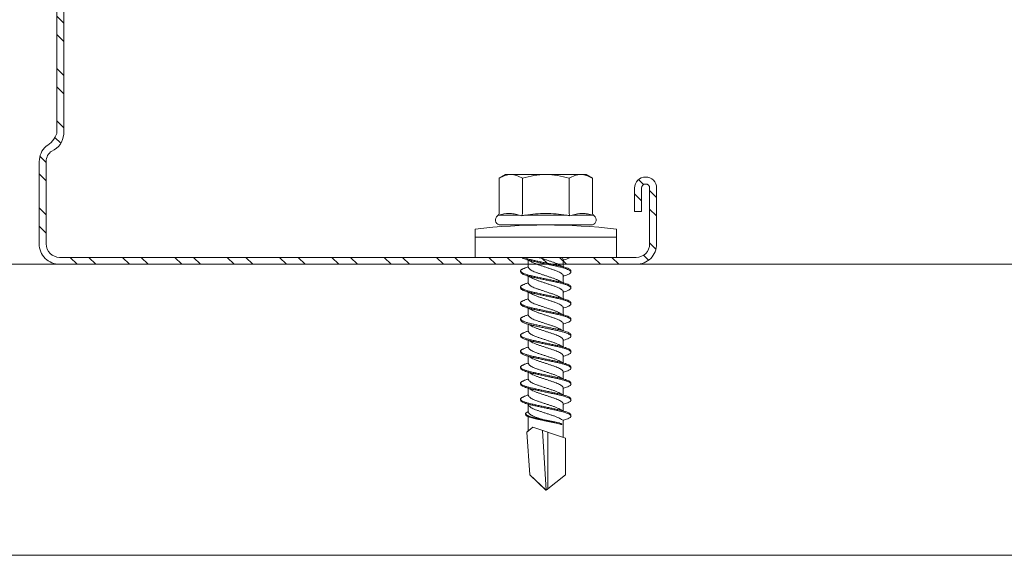
# Model space of a CAD drawing. Units: millimetres. Extents: x 156 to 6096, y -1998 to 3252.
# Drawn here: x 1145 to 1230, y 2186 to 2232 of the extents above; entities that cross this region are included whole.
import ezdxf

# ---------------------------------------------------------------- set-up
doc = ezdxf.new("R2010")
doc.units = ezdxf.units.MM
for name, color, linetype, lineweight in [('DLS_Profil', 6, 'Continuous', 0), ('DLS_Profil_C', 4, 'Continuous', 0), ('DLS_Vida', 251, 'Continuous', 0)]:
    doc.layers.add(name, color=color, linetype=linetype, lineweight=lineweight)

# ---------------------------------------------------------------- blocks, each defined once
blk = doc.blocks.new('*U80')
for p, q in [((13.163, 0), (682.796, 0)), ((13.163, -25), (682.796, -25))]:
    blk.add_line(p, q)
blk = doc.blocks.new('DLS_Profil_Boardex_DC50')
h = blk.add_hatch()
h.set_pattern_fill('STEEL', color=256, scale=0.1)
h.set_pattern_definition([(45, (-138.25525, 426.21733), (-0.2245064, 0.2245064), []), (45, (-138.25525, 426.37608), (-0.2245064, 0.2245064), [])])
edge = h.paths.add_edge_path()
edge.add_line((1.995, -3.89), (1.795, -3.89))
edge.add_arc((1.795, -3.985), 0.095, 90, 270)
edge.add_line((1.795, -4.08), (2.275, -4.08))
edge.add_arc((2.275, -3.905), 0.175, -90, 0)
edge.add_line((2.45, -3.905), (2.45, -0.055))
edge.add_arc((2.275, -0.055), 0.175, 0, 90)
edge.add_line((2.275, 0.12), (1.5671, 0.12))
edge.add_arc((1.5624, -0.035), 0.155, 88.25786, 146.81303)
edge.add_arc((1.2973, 0.118), 0.1516, -77.51497, -26.68624, ccw=False)
edge.add_line((1.33, -0.03), (-3.8264, -0.03))
edge.add_arc((-3.7655, 0.1545), 0.1943, 208.61089, 251.72941, ccw=False)
edge.add_arc((-4.0675, -0.0567), 0.1767, 41.96774, 89.88772)
edge.add_line((-4.0671, 0.12), (-4.775, 0.12))
edge.add_arc((-4.775, -0.055), 0.175, 90, 180)
edge.add_line((-4.95, -0.055), (-4.95, -5.005))
edge.add_arc((-4.775, -5.005), 0.175, 180, 270)
edge.add_line((-4.775, -5.18), (-4.295, -5.18))
edge.add_arc((-4.295, -5.085), 0.095, -90, 90)
edge.add_line((-4.295, -4.99), (-4.495, -4.99))
edge.add_line((-4.495, -4.99), (-4.495, -5.05))
edge.add_line((-4.495, -5.05), (-4.295, -5.05))
edge.add_arc((-4.295, -5.085), 0.035, -90, 90, ccw=False)
edge.add_line((-4.295, -5.12), (-4.775, -5.12))
edge.add_arc((-4.775, -5.005), 0.115, -180, -90, ccw=False)
edge.add_line((-4.89, -5.005), (-4.89, -0.055))
edge.add_arc((-4.775, -0.055), 0.115, 90, 180, ccw=False)
edge.add_line((-4.775, 0.06), (-4.0671, 0.06))
edge.add_arc((-4.0652, -0.0454), 0.1054, 32.90197, 91.0271, ccw=False)
edge.add_arc((-3.8225, 0.0771), 0.1674, 202.93428, 266.35564)
edge.add_line((-3.8332, -0.09), (1.3436, -0.09))
edge.add_arc((1.3033, 0.1146), 0.2086, -78.85365, -24.85303)
edge.add_arc((1.5679, -0.0425), 0.1025, 90.41808, 137.32448, ccw=False)
edge.add_line((1.5671, 0.06), (2.275, 0.06))
edge.add_arc((2.275, -0.055), 0.115, 0, 90, ccw=False)
edge.add_line((2.39, -0.055), (2.39, -3.905))
edge.add_arc((2.275, -3.905), 0.115, -90, 0, ccw=False)
edge.add_line((2.275, -4.02), (1.795, -4.02))
edge.add_arc((1.795, -3.985), 0.035, -270, -90, ccw=False)
edge.add_line((1.795, -3.95), (1.995, -3.95))
edge.add_line((1.995, -3.95), (1.995, -3.89))
blk.add_lwpolyline([(1.33, -0.03), (-3.8264, -0.03, -0.190392), (-3.9361, 0.0615, 0.212192), (-4.0671, 0.12), (-4.775, 0.12, 0.414214), (-4.95, -0.055), (-4.95, -5.005, 0.414214), (-4.775, -5.18), (-4.295, -5.18, 1), (-4.295, -4.99), (-4.495, -4.99), (-4.495, -5.05), (-4.295, -5.05, -1), (-4.295, -5.12), (-4.775, -5.12, -0.414214), (-4.89, -5.005), (-4.89, -0.055, -0.414214), (-4.775, 0.06), (-4.0671, 0.06, -0.2592), (-3.9767, 0.0119, 0.284015), (-3.8332, -0.09), (1.3436, -0.09, 0.240082)], format="xyb")
blk = doc.blocks.new('DLS_Vida_DrillexSapkali')
at = {"color": 0, "linetype": 'Continuous', "lineweight": 15}
for p, q in [((0, 12.124), (-2.425, 12.124)), ((-1.732, 12.124), (-1.732, 0)), ((0, 0), (0, 12.124)), ((-6.8, 10.062), (-7.11, 9.526)), ((-7.11, 9.526), (-7.11, 2.598)), ((-3.822, 10.062), (-6.8, 10.062)), ((-3.62, 8.34), (-3.62, 10.096)), ((-2.78, 10.062), (-2.792, 10.062)), ((-2.78, 10.062), (-2.78, 2.062)), ((-3.822, 8.062), (-6.8, 8.062)), ((-3.62, 4.305), (-3.62, 7.819)), ((15.033, 7.7), (14.593, 7.177)), ((15.033, 7.7), (18.672, 7.431)), ((0.24, 7.563), (0.819, 7.563)), ((1.613, 7.563), (2.192, 7.563)), ((2.986, 7.563), (3.565, 7.563)), ((4.359, 7.563), (4.939, 7.563)), ((5.755, 7.562), (6.334, 7.562)), ((7.128, 7.562), (7.707, 7.562)), ((8.501, 7.562), (9.08, 7.562)), ((9.874, 7.562), (10.453, 7.562)), ((11.247, 7.562), (11.827, 7.562)), ((12.621, 7.562), (13.265, 7.562)), ((13.691, 7.562), (14.917, 7.562)), ((14.593, 7.177), (15.549, 4.367)), ((18.672, 7.431), (20, 6.062)), ((20, 6.043), (14.877, 6.343)), ((18.672, 4.367), (20, 6.043)), ((15.029, 5.895), (19.883, 5.895)), ((0.239, 4.563), (0.809, 4.563)), ((1.612, 4.563), (2.182, 4.563)), ((2.986, 4.563), (3.555, 4.563)), ((4.359, 4.563), (4.929, 4.563)), ((5.732, 4.563), (6.302, 4.563)), ((5.754, 4.562), (6.302, 4.562)), ((7.127, 4.562), (7.697, 4.562)), ((8.5, 4.562), (9.07, 4.562)), ((9.874, 4.562), (10.444, 4.562)), ((11.247, 4.562), (11.817, 4.562)), ((12.62, 4.562), (13.19, 4.562)), ((13.993, 4.562), (15.482, 4.562)), ((14.3, 4.693), (14.374, 4.693)), ((15.549, 4.367), (18.672, 4.367)), ((-3.822, 4.062), (-6.8, 4.062)), ((-3.62, 2.028), (-3.62, 3.785)), ((-7.11, 2.598), (-6.8, 2.062)), ((-3.822, 2.062), (-6.8, 2.062)), ((-2.78, 2.062), (-2.792, 2.062)), ((-2.425, 0), (0, 0))]:
    blk.add_line(p, q, dxfattribs=at)
blk.add_lwpolyline([(20, 6.043), (18.672, 7.431), (15.033, 7.7), (14.917, 7.562), (13.691, 7.562, 0.116833), (13.548, 7.779, 0.108838)], format="xyb", dxfattribs=at)
for centre, radius, start, end in [((49.182, 6.062), 51.962, 173.30023, 186.69977), ((-3.213, 9.959), 0.433, 13.72812, 144.4321), ((-3.213, 2.165), 0.433, 215.53317, 346.2509)]:
    blk.add_arc(centre, radius, start, end, dxfattribs=at)
for points in [[(-3.822, 10.062), (-3.718, 10.062), (-3.624, 10.128), (-3.565, 10.211)], [(-3.565, 10.211), (-3.591, 10.174), (-3.608, 10.136), (-3.62, 10.096)], [(-2.78, 9.955), (-2.78, 9.991), (-2.783, 10.027), (-2.792, 10.062)], [(-6.8, 8.062), (-6.989, 8.389), (-7.11, 8.721), (-7.11, 9.062)], [(-3.822, 8.062), (-3.718, 8.062), (-3.624, 8.095), (-3.565, 8.137)], [(-3.62, 8.34), (-3.608, 8.272), (-3.591, 8.204), (-3.565, 8.137)], [(-3.565, 8.137), (-3.591, 8.032), (-3.608, 7.926), (-3.62, 7.819)], [(-3.62, 4.305), (-3.608, 4.198), (-3.591, 4.092), (-3.565, 3.988)], [(-3.822, 4.062), (-3.718, 4.062), (-3.624, 4.029), (-3.565, 3.988)], [(-3.565, 3.988), (-3.591, 3.92), (-3.608, 3.853), (-3.62, 3.785)], [(6.749, 3.899), (6.752, 3.898), (6.755, 3.899), (6.759, 3.899)], [(-6.8, 2.062), (-6.989, 2.389), (-7.11, 2.721), (-7.11, 3.062)], [(-3.822, 2.062), (-3.718, 2.062), (-3.624, 1.996), (-3.565, 1.913)], [(-3.62, 2.028), (-3.608, 1.989), (-3.591, 1.95), (-3.565, 1.913)], [(-2.78, 2.169), (-2.78, 2.133), (-2.783, 2.098), (-2.792, 2.062)]]:
    blk.add_open_spline(points, degree=3, dxfattribs=at)
for points, knots in [([(-7.11, 9.062), (-7.11, 9.232), (-7.08, 9.401), (-6.972, 9.734), (-6.895, 9.899), (-6.8, 10.062)], [0, 0, 0, 0, 0.5, 0.5, 1, 1, 1, 1]), ([(-3.62, 10.096), (-3.713, 9.801), (-3.769, 9.505), (-3.769, 9.064), (-3.755, 8.917), (-3.704, 8.627), (-3.666, 8.483), (-3.62, 8.34)], [0, 0, 0, 0, 0.5, 0.5, 0.75, 0.75, 1, 1, 1, 1]), ([(-7.11, 6.062), (-7.11, 6.401), (-7.08, 6.744), (-6.972, 7.411), (-6.894, 7.739), (-6.8, 8.062)], [0, 0, 0, 0, 0.5, 0.5, 1, 1, 1, 1]), ([(-3.62, 7.819), (-3.713, 7.237), (-3.769, 6.652), (-3.769, 5.77), (-3.755, 5.475), (-3.704, 4.888), (-3.666, 4.596), (-3.62, 4.305)], [0, 0, 0, 0, 0.5, 0.5, 0.75, 0.75, 1, 1, 1, 1]), ([(0, 8.148), (0.004, 8.143), (0.034, 8.099), (0.09, 8.003), (0.169, 7.803), (0.245, 7.556), (0.315, 7.26), (0.386, 6.933), (0.463, 6.577), (0.541, 6.21), (0.62, 5.836), (0.696, 5.471), (0.768, 5.12), (0.837, 4.798), (0.914, 4.513), (0.992, 4.277), (1.066, 4.098), (1.111, 4.029), (1.132, 3.998)], [0.0540527, 0.0540527, 0.0540527, 0.0540527, 0.0630558, 0.1273032, 0.1896294, 0.2537656, 0.3160184, 0.3800405, 0.4424593, 0.5067016, 0.5690011, 0.633107, 0.6953908, 0.759452, 0.8218659, 0.8861046, 0.9483755, 1, 1, 1, 1]), ([(1.086, 3.946), (1.077, 3.953), (1.044, 3.977), (0.982, 4.084), (0.904, 4.262), (0.825, 4.498), (0.749, 4.779), (0.679, 5.101), (0.609, 5.447), (0.532, 5.814), (0.453, 6.185), (0.374, 6.556), (0.298, 6.91), (0.227, 7.242), (0.157, 7.537), (0.081, 7.788), (0.028, 7.926), (0.001, 7.983), (0, 7.985)], [0, 0, 0, 0, 0.0251867, 0.0896345, 0.1559466, 0.2207256, 0.2873965, 0.3519286, 0.4183026, 0.4827722, 0.5491095, 0.6138857, 0.6805521, 0.7450646, 0.8114195, 0.8759089, 0.9422696, 0.9438269, 0.9438269, 0.9438269, 0.9438269]), ([(1.137, 8.221), (1.129, 8.215), (1.103, 8.196), (1.067, 8.152), (1.027, 8.087), (0.991, 8.021), (0.951, 7.933), (0.91, 7.831), (0.868, 7.717), (0.838, 7.624), (0.822, 7.573), (0.819, 7.563)], [0, 0, 0, 0, 0.0795762, 0.2401902, 0.3213156, 0.4307376, 0.5409359, 0.6535761, 0.7670573, 0.8755538, 0.8985204, 0.8985204, 0.8985204, 0.8985204]), ([(1.306, 8.107), (1.303, 8.112), (1.274, 8.167), (1.231, 8.202), (1.177, 8.23), (1.151, 8.224), (1.137, 8.221)], [0, 0, 0, 0, 0.0470279, 0.4920801, 0.7448018, 1, 1, 1, 1]), ([(2.459, 3.946), (2.45, 3.953), (2.417, 3.977), (2.356, 4.084), (2.278, 4.262), (2.199, 4.498), (2.122, 4.779), (2.052, 5.101), (1.982, 5.447), (1.905, 5.814), (1.827, 6.185), (1.748, 6.556), (1.671, 6.91), (1.6, 7.242), (1.531, 7.537), (1.454, 7.788), (1.379, 7.985), (1.329, 8.068), (1.306, 8.107)], [0, 0, 0, 0, 0.025187, 0.089635, 0.155947, 0.220726, 0.287396, 0.351929, 0.418303, 0.482772, 0.54911, 0.613886, 0.680552, 0.745065, 0.81142, 0.875909, 0.94227, 1, 1, 1, 1]), ([(1.308, 8.21), (1.309, 8.21), (1.333, 8.205), (1.385, 8.136), (1.463, 8.003), (1.542, 7.803), (1.618, 7.556), (1.689, 7.26), (1.759, 6.933), (1.836, 6.577), (1.914, 6.21), (1.993, 5.836), (2.069, 5.471), (2.141, 5.12), (2.21, 4.798), (2.287, 4.513), (2.365, 4.277), (2.439, 4.098), (2.485, 4.029), (2.505, 3.998)], [0, 0, 0, 0, 0.000631, 0.063056, 0.127303, 0.189629, 0.253766, 0.316018, 0.380041, 0.442459, 0.506702, 0.569001, 0.633107, 0.695391, 0.759452, 0.821866, 0.886105, 0.948375, 1, 1, 1, 1]), ([(2.51, 8.221), (2.502, 8.215), (2.477, 8.196), (2.441, 8.152), (2.4, 8.087), (2.364, 8.021), (2.324, 7.933), (2.283, 7.831), (2.241, 7.717), (2.211, 7.624), (2.195, 7.573), (2.192, 7.563)], [0, 0, 0, 0, 0.0795762, 0.2401902, 0.3213156, 0.4307376, 0.5409359, 0.6535761, 0.7670573, 0.8755538, 0.8985204, 0.8985204, 0.8985204, 0.8985204]), ([(2.679, 8.107), (2.677, 8.112), (2.647, 8.167), (2.604, 8.202), (2.551, 8.23), (2.524, 8.224), (2.51, 8.221)], [0, 0, 0, 0, 0.0470279, 0.4920801, 0.7448018, 1, 1, 1, 1]), ([(3.832, 3.946), (3.823, 3.953), (3.791, 3.977), (3.729, 4.084), (3.651, 4.262), (3.572, 4.498), (3.496, 4.779), (3.426, 5.101), (3.355, 5.447), (3.278, 5.814), (3.2, 6.185), (3.121, 6.556), (3.044, 6.91), (2.973, 7.242), (2.904, 7.537), (2.827, 7.788), (2.752, 7.985), (2.702, 8.068), (2.679, 8.107)], [0, 0, 0, 0, 0.025187, 0.089635, 0.155947, 0.220726, 0.287396, 0.351929, 0.418303, 0.482772, 0.54911, 0.613886, 0.680552, 0.745065, 0.81142, 0.875909, 0.94227, 1, 1, 1, 1]), ([(2.682, 8.21), (2.682, 8.21), (2.706, 8.205), (2.758, 8.136), (2.836, 8.003), (2.915, 7.803), (2.991, 7.556), (3.062, 7.26), (3.132, 6.933), (3.209, 6.577), (3.287, 6.21), (3.366, 5.836), (3.443, 5.471), (3.514, 5.12), (3.583, 4.798), (3.66, 4.513), (3.738, 4.277), (3.812, 4.098), (3.858, 4.029), (3.879, 3.998)], [0, 0, 0, 0, 0.000631, 0.063056, 0.127303, 0.189629, 0.253766, 0.316018, 0.380041, 0.442459, 0.506702, 0.569001, 0.633107, 0.695391, 0.759452, 0.821866, 0.886105, 0.948375, 1, 1, 1, 1]), ([(2.705, 8.197), (2.722, 8.183), (2.766, 8.123), (2.836, 8.003), (2.915, 7.803), (2.991, 7.556), (3.062, 7.26), (3.132, 6.933), (3.209, 6.577), (3.287, 6.21), (3.366, 5.836), (3.443, 5.471), (3.514, 5.12), (3.583, 4.798), (3.66, 4.513), (3.738, 4.277), (3.812, 4.098), (3.858, 4.029), (3.879, 3.998)], [0.019853, 0.019853, 0.019853, 0.019853, 0.0630558, 0.1273032, 0.1896294, 0.2537656, 0.3160184, 0.3800405, 0.4424593, 0.5067016, 0.5690011, 0.633107, 0.6953908, 0.759452, 0.8218659, 0.8861046, 0.9483755, 1, 1, 1, 1]), ([(3.832, 3.946), (3.823, 3.953), (3.791, 3.977), (3.729, 4.084), (3.651, 4.262), (3.572, 4.498), (3.496, 4.779), (3.426, 5.101), (3.355, 5.447), (3.278, 5.814), (3.2, 6.185), (3.121, 6.556), (3.044, 6.91), (2.973, 7.242), (2.904, 7.537), (2.827, 7.788), (2.76, 7.963), (2.719, 8.038), (2.705, 8.064)], [0, 0, 0, 0, 0.0251867, 0.0896345, 0.1559466, 0.2207256, 0.2873965, 0.3519286, 0.4183026, 0.4827722, 0.5491095, 0.6138857, 0.6805521, 0.7450646, 0.8114195, 0.8759089, 0.9422696, 0.9786945, 0.9786945, 0.9786945, 0.9786945]), ([(3.884, 8.221), (3.875, 8.215), (3.85, 8.196), (3.814, 8.152), (3.773, 8.087), (3.738, 8.021), (3.697, 7.933), (3.656, 7.831), (3.615, 7.717), (3.584, 7.624), (3.568, 7.573), (3.565, 7.563)], [0, 0, 0, 0, 0.0795762, 0.2401902, 0.3213156, 0.4307376, 0.5409359, 0.6535761, 0.7670573, 0.8755538, 0.8985204, 0.8985204, 0.8985204, 0.8985204]), ([(4.053, 8.107), (4.05, 8.112), (4.02, 8.167), (3.977, 8.202), (3.924, 8.23), (3.897, 8.224), (3.884, 8.221)], [0, 0, 0, 0, 0.0470279, 0.4920801, 0.7448018, 1, 1, 1, 1]), ([(5.206, 3.946), (5.196, 3.953), (5.164, 3.977), (5.102, 4.084), (5.024, 4.262), (4.945, 4.498), (4.869, 4.779), (4.799, 5.101), (4.728, 5.447), (4.651, 5.814), (4.573, 6.185), (4.494, 6.556), (4.418, 6.91), (4.347, 7.242), (4.277, 7.537), (4.2, 7.788), (4.125, 7.985), (4.076, 8.068), (4.053, 8.107)], [0, 0, 0, 0, 0.025187, 0.089635, 0.155947, 0.220726, 0.287396, 0.351929, 0.418303, 0.482772, 0.54911, 0.613886, 0.680552, 0.745065, 0.81142, 0.875909, 0.94227, 1, 1, 1, 1]), ([(4.055, 8.21), (4.055, 8.21), (4.079, 8.205), (4.132, 8.136), (4.21, 8.003), (4.289, 7.803), (4.365, 7.556), (4.435, 7.26), (4.505, 6.933), (4.582, 6.577), (4.661, 6.21), (4.74, 5.836), (4.816, 5.471), (4.887, 5.12), (4.957, 4.798), (5.033, 4.513), (5.111, 4.277), (5.186, 4.098), (5.231, 4.029), (5.252, 3.998)], [0, 0, 0, 0, 0.000631, 0.063056, 0.127303, 0.189629, 0.253766, 0.316018, 0.380041, 0.442459, 0.506702, 0.569001, 0.633107, 0.695391, 0.759452, 0.821866, 0.886105, 0.948375, 1, 1, 1, 1]), ([(5.257, 8.221), (5.248, 8.215), (5.223, 8.196), (5.187, 8.152), (5.146, 8.087), (5.111, 8.021), (5.071, 7.933), (5.029, 7.831), (4.988, 7.717), (4.958, 7.624), (4.941, 7.573), (4.939, 7.563)], [0, 0, 0, 0, 0.0795762, 0.2401902, 0.3213156, 0.4307376, 0.5409359, 0.6535761, 0.7670573, 0.8755538, 0.8985204, 0.8985204, 0.8985204, 0.8985204]), ([(5.426, 8.107), (5.423, 8.112), (5.394, 8.167), (5.35, 8.202), (5.297, 8.23), (5.27, 8.224), (5.257, 8.221)], [0, 0, 0, 0, 0.0470279, 0.4920801, 0.7448018, 1, 1, 1, 1]), ([(6.579, 3.946), (6.57, 3.953), (6.537, 3.977), (6.475, 4.084), (6.397, 4.262), (6.318, 4.498), (6.242, 4.779), (6.172, 5.101), (6.102, 5.447), (6.025, 5.814), (5.946, 6.185), (5.867, 6.556), (5.791, 6.91), (5.72, 7.242), (5.65, 7.537), (5.574, 7.788), (5.498, 7.985), (5.449, 8.068), (5.426, 8.107)], [0, 0, 0, 0, 0.025187, 0.089635, 0.155947, 0.220726, 0.287396, 0.351929, 0.418303, 0.482772, 0.54911, 0.613886, 0.680552, 0.745065, 0.81142, 0.875909, 0.94227, 1, 1, 1, 1]), ([(5.428, 8.21), (5.49, 8.182), (5.535, 8.121), (5.605, 8.002), (5.684, 7.802), (5.76, 7.554), (5.83, 7.259), (5.9, 6.932), (5.977, 6.576), (6.056, 6.209), (6.135, 5.834), (6.211, 5.47), (6.282, 5.118), (6.352, 4.797), (6.429, 4.511), (6.507, 4.276), (6.581, 4.097), (6.626, 4.028), (6.647, 3.996)], [0.019853, 0.019853, 0.019853, 0.019853, 0.0630558, 0.1273032, 0.1896294, 0.2537656, 0.3160184, 0.3800405, 0.4424593, 0.5067016, 0.5690011, 0.633107, 0.6953908, 0.759452, 0.8218659, 0.8861046, 0.9483755, 1, 1, 1, 1]), ([(6.652, 8.22), (6.644, 8.214), (6.618, 8.195), (6.582, 8.151), (6.542, 8.086), (6.506, 8.019), (6.466, 7.932), (6.424, 7.83), (6.383, 7.716), (6.353, 7.623), (6.337, 7.571), (6.334, 7.562)], [0, 0, 0, 0, 0.0795762, 0.2401902, 0.3213156, 0.4307376, 0.5409359, 0.6535761, 0.7670573, 0.8755538, 0.8985204, 0.8985204, 0.8985204, 0.8985204]), ([(6.821, 8.106), (6.818, 8.111), (6.789, 8.166), (6.746, 8.201), (6.692, 8.228), (6.665, 8.223), (6.652, 8.22)], [0, 0, 0, 0, 0.0470279, 0.4920801, 0.7448018, 1, 1, 1, 1]), ([(7.974, 3.945), (7.965, 3.951), (7.932, 3.976), (7.871, 4.083), (7.792, 4.26), (7.714, 4.497), (7.637, 4.777), (7.567, 5.1), (7.497, 5.446), (7.42, 5.812), (7.342, 6.183), (7.263, 6.554), (7.186, 6.908), (7.115, 7.24), (7.045, 7.535), (6.969, 7.787), (6.893, 7.984), (6.844, 8.067), (6.821, 8.106)], [0, 0, 0, 0, 0.025187, 0.089635, 0.155947, 0.220726, 0.287396, 0.351929, 0.418303, 0.482772, 0.54911, 0.613886, 0.680552, 0.745065, 0.81142, 0.875909, 0.94227, 1, 1, 1, 1]), ([(6.823, 8.208), (6.823, 8.208), (6.847, 8.203), (6.9, 8.135), (6.978, 8.002), (7.057, 7.802), (7.133, 7.554), (7.204, 7.259), (7.274, 6.932), (7.351, 6.576), (7.429, 6.209), (7.508, 5.834), (7.584, 5.47), (7.656, 5.118), (7.725, 4.797), (7.802, 4.511), (7.88, 4.276), (7.954, 4.097), (8, 4.028), (8.02, 3.996)], [0, 0, 0, 0, 0.000631, 0.063056, 0.127303, 0.189629, 0.253766, 0.316018, 0.380041, 0.442459, 0.506702, 0.569001, 0.633107, 0.695391, 0.759452, 0.821866, 0.886105, 0.948375, 1, 1, 1, 1]), ([(8.025, 8.22), (8.017, 8.214), (7.991, 8.195), (7.955, 8.151), (7.915, 8.086), (7.879, 8.019), (7.839, 7.932), (7.798, 7.83), (7.756, 7.716), (7.726, 7.623), (7.71, 7.571), (7.707, 7.562)], [0, 0, 0, 0, 0.0795762, 0.2401902, 0.3213156, 0.4307376, 0.5409359, 0.6535761, 0.7670573, 0.8755538, 0.8985204, 0.8985204, 0.8985204, 0.8985204]), ([(8.194, 8.106), (8.191, 8.111), (8.162, 8.166), (8.119, 8.201), (8.065, 8.228), (8.039, 8.223), (8.025, 8.22)], [0, 0, 0, 0, 0.0470279, 0.4920801, 0.7448018, 1, 1, 1, 1]), ([(9.347, 3.945), (9.338, 3.951), (9.305, 3.976), (9.244, 4.083), (9.166, 4.26), (9.087, 4.497), (9.011, 4.777), (8.94, 5.1), (8.87, 5.446), (8.793, 5.812), (8.715, 6.183), (8.636, 6.554), (8.559, 6.908), (8.488, 7.24), (8.419, 7.535), (8.342, 7.787), (8.267, 7.984), (8.217, 8.067), (8.194, 8.106)], [0, 0, 0, 0, 0.025187, 0.089635, 0.155947, 0.220726, 0.287396, 0.351929, 0.418303, 0.482772, 0.54911, 0.613886, 0.680552, 0.745065, 0.81142, 0.875909, 0.94227, 1, 1, 1, 1]), ([(8.196, 8.208), (8.197, 8.208), (8.221, 8.203), (8.273, 8.135), (8.351, 8.002), (8.43, 7.802), (8.506, 7.554), (8.577, 7.259), (8.647, 6.932), (8.724, 6.576), (8.802, 6.209), (8.881, 5.834), (8.957, 5.47), (9.029, 5.118), (9.098, 4.797), (9.175, 4.511), (9.253, 4.276), (9.327, 4.097), (9.373, 4.028), (9.393, 3.996)], [0, 0, 0, 0, 0.000631, 0.063056, 0.127303, 0.189629, 0.253766, 0.316018, 0.380041, 0.442459, 0.506702, 0.569001, 0.633107, 0.695391, 0.759452, 0.821866, 0.886105, 0.948375, 1, 1, 1, 1]), ([(8.22, 8.196), (8.237, 8.182), (8.281, 8.121), (8.351, 8.002), (8.43, 7.802), (8.506, 7.554), (8.577, 7.259), (8.647, 6.932), (8.724, 6.576), (8.802, 6.209), (8.881, 5.834), (8.957, 5.47), (9.029, 5.118), (9.098, 4.797), (9.175, 4.511), (9.253, 4.276), (9.327, 4.097), (9.373, 4.028), (9.393, 3.996)], [0.019853, 0.019853, 0.019853, 0.019853, 0.0630558, 0.1273032, 0.1896294, 0.2537656, 0.3160184, 0.3800405, 0.4424593, 0.5067016, 0.5690011, 0.633107, 0.6953908, 0.759452, 0.8218659, 0.8861046, 0.9483755, 1, 1, 1, 1]), ([(9.347, 3.945), (9.338, 3.951), (9.305, 3.976), (9.244, 4.083), (9.166, 4.26), (9.087, 4.497), (9.011, 4.777), (8.94, 5.1), (8.87, 5.446), (8.793, 5.812), (8.715, 6.183), (8.636, 6.554), (8.559, 6.908), (8.488, 7.24), (8.419, 7.535), (8.342, 7.787), (8.275, 7.961), (8.234, 8.037), (8.22, 8.062)], [0, 0, 0, 0, 0.0251867, 0.0896345, 0.1559466, 0.2207256, 0.2873965, 0.3519286, 0.4183026, 0.4827722, 0.5491095, 0.6138857, 0.6805521, 0.7450646, 0.8114195, 0.8759089, 0.9422696, 0.9786945, 0.9786945, 0.9786945, 0.9786945]), ([(9.398, 8.22), (9.39, 8.214), (9.365, 8.195), (9.329, 8.151), (9.288, 8.086), (9.252, 8.019), (9.212, 7.932), (9.171, 7.83), (9.129, 7.716), (9.099, 7.623), (9.083, 7.571), (9.08, 7.562)], [0, 0, 0, 0, 0.0795762, 0.2401902, 0.3213156, 0.4307376, 0.5409359, 0.6535761, 0.7670573, 0.8755538, 0.8985204, 0.8985204, 0.8985204, 0.8985204]), ([(9.567, 8.106), (9.565, 8.111), (9.535, 8.166), (9.492, 8.201), (9.439, 8.228), (9.412, 8.223), (9.398, 8.22)], [0, 0, 0, 0, 0.0470279, 0.4920801, 0.7448018, 1, 1, 1, 1]), ([(10.72, 3.945), (10.711, 3.951), (10.679, 3.976), (10.617, 4.083), (10.539, 4.26), (10.46, 4.497), (10.384, 4.777), (10.314, 5.1), (10.243, 5.446), (10.166, 5.812), (10.088, 6.183), (10.009, 6.554), (9.933, 6.908), (9.862, 7.24), (9.792, 7.535), (9.715, 7.787), (9.64, 7.984), (9.59, 8.067), (9.567, 8.106)], [0, 0, 0, 0, 0.025187, 0.089635, 0.155947, 0.220726, 0.287396, 0.351929, 0.418303, 0.482772, 0.54911, 0.613886, 0.680552, 0.745065, 0.81142, 0.875909, 0.94227, 1, 1, 1, 1]), ([(9.57, 8.208), (9.57, 8.208), (9.594, 8.203), (9.646, 8.135), (9.724, 8.002), (9.803, 7.802), (9.88, 7.554), (9.95, 7.259), (10.02, 6.932), (10.097, 6.576), (10.175, 6.209), (10.254, 5.834), (10.331, 5.47), (10.402, 5.118), (10.471, 4.797), (10.548, 4.511), (10.626, 4.276), (10.7, 4.097), (10.746, 4.028), (10.767, 3.996)], [0, 0, 0, 0, 0.000631, 0.063056, 0.127303, 0.189629, 0.253766, 0.316018, 0.380041, 0.442459, 0.506702, 0.569001, 0.633107, 0.695391, 0.759452, 0.821866, 0.886105, 0.948375, 1, 1, 1, 1]), ([(10.772, 8.22), (10.763, 8.214), (10.738, 8.195), (10.702, 8.151), (10.661, 8.086), (10.626, 8.019), (10.585, 7.932), (10.544, 7.83), (10.503, 7.716), (10.472, 7.623), (10.456, 7.571), (10.453, 7.562)], [0, 0, 0, 0, 0.0795762, 0.2401902, 0.3213156, 0.4307376, 0.5409359, 0.6535761, 0.7670573, 0.8755538, 0.8985204, 0.8985204, 0.8985204, 0.8985204]), ([(10.941, 8.106), (10.938, 8.111), (10.908, 8.166), (10.865, 8.201), (10.812, 8.228), (10.785, 8.223), (10.772, 8.22)], [0, 0, 0, 0, 0.0470279, 0.4920801, 0.7448018, 1, 1, 1, 1]), ([(12.094, 3.945), (12.085, 3.951), (12.052, 3.976), (11.99, 4.083), (11.912, 4.26), (11.833, 4.497), (11.757, 4.777), (11.687, 5.1), (11.616, 5.446), (11.539, 5.812), (11.461, 6.183), (11.382, 6.554), (11.306, 6.908), (11.235, 7.24), (11.165, 7.535), (11.088, 7.787), (11.013, 7.984), (10.964, 8.067), (10.941, 8.106)], [0, 0, 0, 0, 0.025187, 0.089635, 0.155947, 0.220726, 0.287396, 0.351929, 0.418303, 0.482772, 0.54911, 0.613886, 0.680552, 0.745065, 0.81142, 0.875909, 0.94227, 1, 1, 1, 1]), ([(10.943, 8.208), (10.943, 8.208), (10.967, 8.203), (11.02, 8.135), (11.098, 8.002), (11.177, 7.802), (11.253, 7.554), (11.323, 7.259), (11.393, 6.932), (11.47, 6.576), (11.549, 6.209), (11.628, 5.834), (11.704, 5.47), (11.775, 5.118), (11.845, 4.797), (11.922, 4.511), (11.999, 4.276), (12.074, 4.097), (12.119, 4.028), (12.14, 3.996)], [0, 0, 0, 0, 0.000631, 0.063056, 0.127303, 0.189629, 0.253766, 0.316018, 0.380041, 0.442459, 0.506702, 0.569001, 0.633107, 0.695391, 0.759452, 0.821866, 0.886105, 0.948375, 1, 1, 1, 1]), ([(12.145, 8.22), (12.136, 8.214), (12.111, 8.195), (12.075, 8.151), (12.034, 8.086), (11.999, 8.019), (11.959, 7.932), (11.917, 7.83), (11.876, 7.716), (11.846, 7.623), (11.829, 7.571), (11.827, 7.562)], [0, 0, 0, 0, 0.0795762, 0.2401902, 0.3213156, 0.4307376, 0.5409359, 0.6535761, 0.7670573, 0.8755538, 0.8985204, 0.8985204, 0.8985204, 0.8985204]), ([(12.314, 8.106), (12.311, 8.111), (12.282, 8.166), (12.238, 8.201), (12.185, 8.228), (12.158, 8.223), (12.145, 8.22)], [0, 0, 0, 0, 0.0470279, 0.4920801, 0.7448018, 1, 1, 1, 1]), ([(13.467, 3.945), (13.458, 3.951), (13.425, 3.976), (13.363, 4.083), (13.285, 4.26), (13.207, 4.497), (13.13, 4.777), (13.06, 5.1), (12.99, 5.446), (12.913, 5.812), (12.834, 6.183), (12.755, 6.554), (12.679, 6.908), (12.608, 7.24), (12.538, 7.535), (12.462, 7.787), (12.386, 7.984), (12.337, 8.067), (12.314, 8.106)], [0, 0, 0, 0, 0.025187, 0.089635, 0.155947, 0.220726, 0.287396, 0.351929, 0.418303, 0.482772, 0.54911, 0.613886, 0.680552, 0.745065, 0.81142, 0.875909, 0.94227, 1, 1, 1, 1]), ([(12.316, 8.208), (12.316, 8.208), (12.34, 8.203), (12.393, 8.135), (12.471, 8.002), (12.55, 7.802), (12.626, 7.554), (12.697, 7.259), (12.767, 6.932), (12.844, 6.576), (12.922, 6.209), (13.001, 5.834), (13.077, 5.47), (13.149, 5.118), (13.218, 4.797), (13.295, 4.511), (13.373, 4.276), (13.447, 4.097), (13.493, 4.028), (13.513, 3.996)], [0, 0, 0, 0, 0.000631, 0.063056, 0.127303, 0.189629, 0.253766, 0.316018, 0.380041, 0.442459, 0.506702, 0.569001, 0.633107, 0.695391, 0.759452, 0.821866, 0.886105, 0.948375, 1, 1, 1, 1]), ([(13.411, 7.789), (13.404, 7.784), (13.384, 7.769), (13.355, 7.733), (13.323, 7.681), (13.295, 7.629), (13.275, 7.585), (13.265, 7.562)], [0, 0, 0, 0, 0.0795762, 0.2401902, 0.3213156, 0.4307376, 0.5328097, 0.5328097, 0.5328097, 0.5328097]), ([(13.546, 7.697), (13.544, 7.701), (13.521, 7.745), (13.486, 7.773), (13.443, 7.795), (13.422, 7.791), (13.411, 7.789)], [0, 0, 0, 0, 0.0470279, 0.4920801, 0.7448018, 1, 1, 1, 1]), ([(14.3, 4.693), (14.287, 4.731), (14.253, 4.838), (14.199, 5.034), (14.143, 5.292), (14.087, 5.569), (14.025, 5.862), (13.963, 6.159), (13.9, 6.456), (13.838, 6.739), (13.782, 7.005), (13.726, 7.241), (13.665, 7.442), (13.604, 7.599), (13.565, 7.666), (13.546, 7.697)], [0.179842, 0.179842, 0.179842, 0.179842, 0.2207256, 0.2873965, 0.3519286, 0.4183026, 0.4827722, 0.5491095, 0.6138857, 0.6805521, 0.7450646, 0.8114195, 0.8759089, 0.9422696, 1, 1, 1, 1]), ([(13.548, 7.779), (13.548, 7.779), (13.567, 7.775), (13.61, 7.72), (13.672, 7.614), (13.735, 7.454), (13.796, 7.256), (13.852, 7.02), (13.909, 6.758), (13.97, 6.473), (14.033, 6.18), (14.096, 5.88), (14.157, 5.588), (14.214, 5.307), (14.27, 5.05), (14.325, 4.845), (14.36, 4.736), (14.374, 4.693)], [0, 0, 0, 0, 0.0006308, 0.0630558, 0.1273032, 0.1896294, 0.2537656, 0.3160184, 0.3800405, 0.4424593, 0.5067016, 0.5690011, 0.633107, 0.6953908, 0.759452, 0.8218659, 0.8661563, 0.8661563, 0.8661563, 0.8661563]), ([(0.253, 7.515), (0.364, 7.313), (0.431, 7.233), (0.486, 7.073), (0.594, 6.847), (0.675, 6.594), (0.762, 6.332), (0.852, 6.061), (0.941, 5.793), (1.03, 5.531), (1.112, 5.286), (1.193, 5.066), (1.28, 4.882), (1.369, 4.734), (1.459, 4.629), (1.542, 4.568), (1.59, 4.565), (1.612, 4.563)], [0.0046437, 0.0046437, 0.0046437, 0.0046437, 0.0352634, 0.1048323, 0.1764445, 0.245064, 0.3156689, 0.3842468, 0.4547277, 0.5242974, 0.5959126, 0.6645017, 0.7350747, 0.803639, 0.8741048, 0.9436747, 1, 1, 1, 1]), ([(2.159, 4.647), (2.064, 4.817), (2, 4.896), (1.945, 5.054), (1.837, 5.28), (1.756, 5.533), (1.669, 5.795), (1.58, 6.066), (1.49, 6.334), (1.401, 6.596), (1.319, 6.841), (1.239, 7.061), (1.152, 7.245), (1.062, 7.393), (0.972, 7.497), (0.89, 7.559), (0.841, 7.562), (0.819, 7.563)], [0.006526, 0.006526, 0.006526, 0.006526, 0.0352634, 0.1048323, 0.1764445, 0.245064, 0.3156689, 0.3842468, 0.4547277, 0.5242974, 0.5959126, 0.6645017, 0.7350747, 0.803639, 0.8741048, 0.9436747, 1, 1, 1, 1]), ([(1.626, 7.515), (1.738, 7.313), (1.804, 7.233), (1.859, 7.073), (1.968, 6.847), (2.048, 6.594), (2.135, 6.332), (2.225, 6.061), (2.314, 5.793), (2.403, 5.531), (2.485, 5.286), (2.566, 5.066), (2.653, 4.882), (2.743, 4.734), (2.832, 4.629), (2.915, 4.568), (2.964, 4.565), (2.986, 4.563)], [0.0046437, 0.0046437, 0.0046437, 0.0046437, 0.0352634, 0.1048323, 0.1764445, 0.245064, 0.3156689, 0.3842468, 0.4547277, 0.5242974, 0.5959126, 0.6645017, 0.7350747, 0.803639, 0.8741048, 0.9436747, 1, 1, 1, 1]), ([(3.532, 4.647), (3.438, 4.817), (3.373, 4.896), (3.319, 5.054), (3.21, 5.28), (3.13, 5.533), (3.043, 5.795), (2.953, 6.066), (2.863, 6.334), (2.774, 6.596), (2.693, 6.841), (2.612, 7.061), (2.525, 7.245), (2.435, 7.393), (2.346, 7.497), (2.263, 7.559), (2.214, 7.562), (2.192, 7.563)], [0.006526, 0.006526, 0.006526, 0.006526, 0.0352634, 0.1048323, 0.1764445, 0.245064, 0.3156689, 0.3842468, 0.4547277, 0.5242974, 0.5959126, 0.6645017, 0.7350747, 0.803639, 0.8741048, 0.9436747, 1, 1, 1, 1]), ([(3.532, 4.647), (3.438, 4.817), (3.373, 4.896), (3.319, 5.054), (3.21, 5.28), (3.13, 5.533), (3.043, 5.795), (2.953, 6.066), (2.863, 6.334), (2.779, 6.582), (2.728, 6.734), (2.705, 6.802)], [0.006526, 0.006526, 0.006526, 0.006526, 0.0352634, 0.1048323, 0.1764445, 0.245064, 0.3156689, 0.3842468, 0.4547277, 0.5242974, 0.5845513, 0.5845513, 0.5845513, 0.5845513]), ([(2.999, 7.515), (3.111, 7.313), (3.177, 7.233), (3.232, 7.073), (3.341, 6.847), (3.421, 6.594), (3.508, 6.332), (3.598, 6.061), (3.688, 5.793), (3.777, 5.531), (3.858, 5.286), (3.939, 5.066), (4.026, 4.882), (4.116, 4.734), (4.205, 4.629), (4.288, 4.568), (4.337, 4.565), (4.359, 4.563)], [0.0046437, 0.0046437, 0.0046437, 0.0046437, 0.0352634, 0.1048323, 0.1764445, 0.245064, 0.3156689, 0.3842468, 0.4547277, 0.5242974, 0.5959126, 0.6645017, 0.7350747, 0.803639, 0.8741048, 0.9436747, 1, 1, 1, 1]), ([(4.905, 4.647), (4.811, 4.817), (4.746, 4.896), (4.692, 5.054), (4.583, 5.28), (4.503, 5.533), (4.416, 5.795), (4.326, 6.066), (4.237, 6.334), (4.148, 6.596), (4.066, 6.841), (3.985, 7.061), (3.898, 7.245), (3.808, 7.393), (3.719, 7.497), (3.636, 7.559), (3.587, 7.562), (3.565, 7.563)], [0.006526, 0.006526, 0.006526, 0.006526, 0.0352634, 0.1048323, 0.1764445, 0.245064, 0.3156689, 0.3842468, 0.4547277, 0.5242974, 0.5959126, 0.6645017, 0.7350747, 0.803639, 0.8741048, 0.9436747, 1, 1, 1, 1]), ([(4.372, 7.515), (4.484, 7.313), (4.551, 7.233), (4.606, 7.073), (4.714, 6.847), (4.795, 6.594), (4.882, 6.332), (4.971, 6.061), (5.061, 5.793), (5.15, 5.531), (5.232, 5.286), (5.312, 5.066), (5.399, 4.882), (5.489, 4.734), (5.579, 4.629), (5.661, 4.568), (5.71, 4.565), (5.732, 4.563)], [0.0046437, 0.0046437, 0.0046437, 0.0046437, 0.0352634, 0.1048323, 0.1764445, 0.245064, 0.3156689, 0.3842468, 0.4547277, 0.5242974, 0.5959126, 0.6645017, 0.7350747, 0.803639, 0.8741048, 0.9436747, 1, 1, 1, 1]), ([(6.279, 4.647), (6.184, 4.817), (6.12, 4.896), (6.065, 5.054), (5.956, 5.28), (5.876, 5.533), (5.789, 5.795), (5.699, 6.066), (5.61, 6.334), (5.521, 6.596), (5.439, 6.841), (5.358, 7.061), (5.271, 7.245), (5.182, 7.393), (5.092, 7.497), (5.009, 7.559), (4.96, 7.562), (4.939, 7.563)], [0.006526, 0.006526, 0.006526, 0.006526, 0.0352634, 0.1048323, 0.1764445, 0.245064, 0.3156689, 0.3842468, 0.4547277, 0.5242974, 0.5959126, 0.6645017, 0.7350747, 0.803639, 0.8741048, 0.9436747, 1, 1, 1, 1]), ([(5.768, 7.514), (5.879, 7.312), (5.946, 7.231), (6.001, 7.072), (6.109, 6.845), (6.19, 6.592), (6.277, 6.33), (6.366, 6.06), (6.456, 5.792), (6.545, 5.529), (6.627, 5.285), (6.708, 5.065), (6.795, 4.881), (6.884, 4.733), (6.974, 4.628), (7.056, 4.566), (7.105, 4.563), (7.127, 4.562)], [0.0046437, 0.0046437, 0.0046437, 0.0046437, 0.0352634, 0.1048323, 0.1764445, 0.245064, 0.3156689, 0.3842468, 0.4547277, 0.5242974, 0.5959126, 0.6645017, 0.7350747, 0.803639, 0.8741048, 0.9436747, 1, 1, 1, 1]), ([(7.674, 4.646), (7.579, 4.816), (7.515, 4.895), (7.46, 5.053), (7.352, 5.279), (7.271, 5.532), (7.184, 5.794), (7.095, 6.064), (7.005, 6.332), (6.916, 6.595), (6.834, 6.839), (6.753, 7.06), (6.666, 7.243), (6.577, 7.391), (6.487, 7.496), (6.404, 7.558), (6.356, 7.561), (6.334, 7.562)], [0.006526, 0.006526, 0.006526, 0.006526, 0.0352634, 0.1048323, 0.1764445, 0.245064, 0.3156689, 0.3842468, 0.4547277, 0.5242974, 0.5959126, 0.6645017, 0.7350747, 0.803639, 0.8741048, 0.9436747, 1, 1, 1, 1]), ([(7.141, 7.514), (7.252, 7.312), (7.319, 7.231), (7.374, 7.072), (7.483, 6.845), (7.563, 6.592), (7.65, 6.33), (7.74, 6.06), (7.829, 5.792), (7.918, 5.529), (8, 5.285), (8.081, 5.065), (8.168, 4.881), (8.258, 4.733), (8.347, 4.628), (8.43, 4.566), (8.479, 4.563), (8.5, 4.562)], [0.0046437, 0.0046437, 0.0046437, 0.0046437, 0.0352634, 0.1048323, 0.1764445, 0.245064, 0.3156689, 0.3842468, 0.4547277, 0.5242974, 0.5959126, 0.6645017, 0.7350747, 0.803639, 0.8741048, 0.9436747, 1, 1, 1, 1]), ([(9.047, 4.646), (8.953, 4.816), (8.888, 4.895), (8.833, 5.053), (8.725, 5.279), (8.644, 5.532), (8.557, 5.794), (8.468, 6.064), (8.378, 6.332), (8.289, 6.595), (8.207, 6.839), (8.127, 7.06), (8.04, 7.243), (7.95, 7.391), (7.86, 7.496), (7.778, 7.558), (7.729, 7.561), (7.707, 7.562)], [0.006526, 0.006526, 0.006526, 0.006526, 0.0352634, 0.1048323, 0.1764445, 0.245064, 0.3156689, 0.3842468, 0.4547277, 0.5242974, 0.5959126, 0.6645017, 0.7350747, 0.803639, 0.8741048, 0.9436747, 1, 1, 1, 1]), ([(9.047, 4.646), (8.953, 4.816), (8.888, 4.895), (8.833, 5.053), (8.725, 5.279), (8.644, 5.532), (8.557, 5.794), (8.468, 6.064), (8.378, 6.332), (8.294, 6.581), (8.243, 6.733), (8.22, 6.801)], [0.006526, 0.006526, 0.006526, 0.006526, 0.0352634, 0.1048323, 0.1764445, 0.245064, 0.3156689, 0.3842468, 0.4547277, 0.5242974, 0.5845513, 0.5845513, 0.5845513, 0.5845513]), ([(8.514, 7.514), (8.626, 7.312), (8.692, 7.231), (8.747, 7.072), (8.856, 6.845), (8.936, 6.592), (9.023, 6.33), (9.113, 6.06), (9.202, 5.792), (9.291, 5.529), (9.373, 5.285), (9.454, 5.065), (9.541, 4.881), (9.631, 4.733), (9.72, 4.628), (9.803, 4.566), (9.852, 4.563), (9.874, 4.562)], [0.0046437, 0.0046437, 0.0046437, 0.0046437, 0.0352634, 0.1048323, 0.1764445, 0.245064, 0.3156689, 0.3842468, 0.4547277, 0.5242974, 0.5959126, 0.6645017, 0.7350747, 0.803639, 0.8741048, 0.9436747, 1, 1, 1, 1]), ([(10.42, 4.646), (10.326, 4.816), (10.261, 4.895), (10.207, 5.053), (10.098, 5.279), (10.018, 5.532), (9.931, 5.794), (9.841, 6.064), (9.751, 6.332), (9.662, 6.595), (9.581, 6.839), (9.5, 7.06), (9.413, 7.243), (9.323, 7.391), (9.234, 7.496), (9.151, 7.558), (9.102, 7.561), (9.08, 7.562)], [0.006526, 0.006526, 0.006526, 0.006526, 0.0352634, 0.1048323, 0.1764445, 0.245064, 0.3156689, 0.3842468, 0.4547277, 0.5242974, 0.5959126, 0.6645017, 0.7350747, 0.803639, 0.8741048, 0.9436747, 1, 1, 1, 1]), ([(9.887, 7.514), (9.999, 7.312), (10.065, 7.231), (10.12, 7.072), (10.229, 6.845), (10.309, 6.592), (10.396, 6.33), (10.486, 6.06), (10.576, 5.792), (10.665, 5.529), (10.747, 5.285), (10.827, 5.065), (10.914, 4.881), (11.004, 4.733), (11.093, 4.628), (11.176, 4.566), (11.225, 4.563), (11.247, 4.562)], [0.0046437, 0.0046437, 0.0046437, 0.0046437, 0.0352634, 0.1048323, 0.1764445, 0.245064, 0.3156689, 0.3842468, 0.4547277, 0.5242974, 0.5959126, 0.6645017, 0.7350747, 0.803639, 0.8741048, 0.9436747, 1, 1, 1, 1]), ([(11.794, 4.646), (11.699, 4.816), (11.634, 4.895), (11.58, 5.053), (11.471, 5.279), (11.391, 5.532), (11.304, 5.794), (11.214, 6.064), (11.125, 6.332), (11.036, 6.595), (10.954, 6.839), (10.873, 7.06), (10.786, 7.243), (10.696, 7.391), (10.607, 7.496), (10.524, 7.558), (10.475, 7.561), (10.453, 7.562)], [0.006526, 0.006526, 0.006526, 0.006526, 0.0352634, 0.1048323, 0.1764445, 0.245064, 0.3156689, 0.3842468, 0.4547277, 0.5242974, 0.5959126, 0.6645017, 0.7350747, 0.803639, 0.8741048, 0.9436747, 1, 1, 1, 1]), ([(11.26, 7.514), (11.372, 7.312), (11.439, 7.231), (11.494, 7.072), (11.602, 6.845), (11.683, 6.592), (11.77, 6.33), (11.859, 6.06), (11.949, 5.792), (12.038, 5.529), (12.12, 5.285), (12.2, 5.065), (12.287, 4.881), (12.377, 4.733), (12.467, 4.628), (12.549, 4.566), (12.598, 4.563), (12.62, 4.562)], [0.0046437, 0.0046437, 0.0046437, 0.0046437, 0.0352634, 0.1048323, 0.1764445, 0.245064, 0.3156689, 0.3842468, 0.4547277, 0.5242974, 0.5959126, 0.6645017, 0.7350747, 0.803639, 0.8741048, 0.9436747, 1, 1, 1, 1]), ([(13.167, 4.646), (13.072, 4.816), (13.008, 4.895), (12.953, 5.053), (12.845, 5.279), (12.764, 5.532), (12.677, 5.794), (12.587, 6.064), (12.498, 6.332), (12.409, 6.595), (12.327, 6.839), (12.246, 7.06), (12.159, 7.243), (12.07, 7.391), (11.98, 7.496), (11.897, 7.558), (11.849, 7.561), (11.827, 7.562)], [0.006526, 0.006526, 0.006526, 0.006526, 0.0352634, 0.1048323, 0.1764445, 0.245064, 0.3156689, 0.3842468, 0.4547277, 0.5242974, 0.5959126, 0.6645017, 0.7350747, 0.803639, 0.8741048, 0.9436747, 1, 1, 1, 1]), ([(13.993, 4.562), (13.876, 4.816), (13.811, 4.895), (13.757, 5.053), (13.648, 5.279), (13.567, 5.532), (13.481, 5.794), (13.391, 6.064), (13.301, 6.332), (13.212, 6.595), (13.13, 6.839), (13.05, 7.06), (12.963, 7.243), (12.873, 7.391), (12.783, 7.496), (12.701, 7.558), (12.652, 7.561), (12.63, 7.562)], [0.006526, 0.006526, 0.006526, 0.006526, 0.0352634, 0.1048323, 0.1764445, 0.245064, 0.3156689, 0.3842468, 0.4547277, 0.5242974, 0.5959126, 0.6645017, 0.7350747, 0.803639, 0.8741048, 0.9436747, 1, 1, 1, 1]), ([(13.909, 6.412), (13.889, 6.472), (13.839, 6.62), (13.765, 6.839), (13.684, 7.06), (13.597, 7.243), (13.508, 7.391), (13.418, 7.496), (13.335, 7.558), (13.287, 7.561), (13.265, 7.562)], [0.4759491, 0.4759491, 0.4759491, 0.4759491, 0.5242974, 0.5959126, 0.6645017, 0.7350747, 0.803639, 0.8741048, 0.9436747, 1, 1, 1, 1]), ([(-6.8, 4.062), (-6.894, 4.388), (-6.973, 4.721), (-7.081, 5.388), (-7.11, 5.724), (-7.11, 6.062)], [0, 0, 0, 0, 0.5, 0.5, 1, 1, 1, 1]), ([(0.786, 4.647), (0.691, 4.817), (0.627, 4.896), (0.572, 5.054), (0.464, 5.28), (0.383, 5.533), (0.296, 5.795), (0.206, 6.066), (0.117, 6.334), (0.048, 6.538), (0.01, 6.65), (0, 6.68)], [0.006526, 0.006526, 0.006526, 0.006526, 0.0352634, 0.1048323, 0.1764445, 0.245064, 0.3156689, 0.3842468, 0.4547277, 0.5242974, 0.5490911, 0.5490911, 0.5490911, 0.5490911]), ([(0, 4.736), (0.029, 4.696), (0.087, 4.628), (0.168, 4.568), (0.217, 4.565), (0.239, 4.563)], [0.8072081, 0.8072081, 0.8072081, 0.8072081, 0.8741048, 0.9436747, 1, 1, 1, 1]), ([(0, 3.978), (0.023, 4.006), (0.073, 4.092), (0.148, 4.267), (0.205, 4.436), (0.235, 4.546), (0.239, 4.563)], [0.147161, 0.147161, 0.147161, 0.147161, 0.3645337, 0.6022444, 0.8468262, 0.8926811, 0.8926811, 0.8926811, 0.8926811]), ([(1.327, 3.938), (1.34, 3.947), (1.377, 3.973), (1.443, 4.085), (1.522, 4.267), (1.578, 4.436), (1.608, 4.546), (1.612, 4.563)], [0, 0, 0, 0, 0.1191986, 0.3645337, 0.6022444, 0.8468262, 0.8926811, 0.8926811, 0.8926811, 0.8926811]), ([(2.7, 3.938), (2.713, 3.947), (2.75, 3.973), (2.816, 4.085), (2.895, 4.267), (2.952, 4.436), (2.981, 4.546), (2.986, 4.563)], [0, 0, 0, 0, 0.1191986, 0.3645337, 0.6022444, 0.8468262, 0.8926811, 0.8926811, 0.8926811, 0.8926811]), ([(2.705, 4.799), (2.717, 4.779), (2.76, 4.714), (2.832, 4.629), (2.915, 4.568), (2.964, 4.565), (2.986, 4.563)], [0.7747596, 0.7747596, 0.7747596, 0.7747596, 0.803639, 0.8741048, 0.9436747, 1, 1, 1, 1]), ([(4.074, 3.938), (4.086, 3.947), (4.124, 3.973), (4.189, 4.085), (4.268, 4.267), (4.325, 4.436), (4.354, 4.546), (4.359, 4.563)], [0, 0, 0, 0, 0.1191986, 0.3645337, 0.6022444, 0.8468262, 0.8926811, 0.8926811, 0.8926811, 0.8926811]), ([(5.447, 3.938), (5.459, 3.947), (5.497, 3.973), (5.563, 4.085), (5.641, 4.267), (5.698, 4.436), (5.727, 4.546), (5.732, 4.563)], [0, 0, 0, 0, 0.1191986, 0.3645337, 0.6022444, 0.8468262, 0.8926811, 0.8926811, 0.8926811, 0.8926811]), ([(6.842, 3.937), (6.854, 3.945), (6.892, 3.972), (6.958, 4.084), (7.036, 4.266), (7.093, 4.435), (7.123, 4.545), (7.127, 4.562)], [0, 0, 0, 0, 0.1191986, 0.3645337, 0.6022444, 0.8468262, 0.8926811, 0.8926811, 0.8926811, 0.8926811]), ([(8.215, 3.937), (8.228, 3.945), (8.265, 3.972), (8.331, 4.084), (8.41, 4.266), (8.466, 4.435), (8.496, 4.545), (8.5, 4.562)], [0, 0, 0, 0, 0.1191986, 0.3645337, 0.6022444, 0.8468262, 0.8926811, 0.8926811, 0.8926811, 0.8926811]), ([(8.22, 4.797), (8.232, 4.777), (8.275, 4.713), (8.347, 4.628), (8.43, 4.566), (8.479, 4.563), (8.5, 4.562)], [0.7747596, 0.7747596, 0.7747596, 0.7747596, 0.803639, 0.8741048, 0.9436747, 1, 1, 1, 1]), ([(9.589, 3.937), (9.601, 3.945), (9.639, 3.972), (9.704, 4.084), (9.783, 4.266), (9.84, 4.435), (9.869, 4.545), (9.874, 4.562)], [0, 0, 0, 0, 0.1191986, 0.3645337, 0.6022444, 0.8468262, 0.8926811, 0.8926811, 0.8926811, 0.8926811]), ([(10.962, 3.937), (10.974, 3.945), (11.012, 3.972), (11.077, 4.084), (11.156, 4.266), (11.213, 4.435), (11.242, 4.545), (11.247, 4.562)], [0, 0, 0, 0, 0.1191986, 0.3645337, 0.6022444, 0.8468262, 0.8926811, 0.8926811, 0.8926811, 0.8926811]), ([(12.335, 3.937), (12.347, 3.945), (12.385, 3.972), (12.451, 4.084), (12.529, 4.266), (12.586, 4.435), (12.616, 4.545), (12.62, 4.562)], [0, 0, 0, 0, 0.1191986, 0.3645337, 0.6022444, 0.8468262, 0.8926811, 0.8926811, 0.8926811, 0.8926811]), ([(13.708, 3.937), (13.721, 3.945), (13.758, 3.972), (13.824, 4.084), (13.903, 4.266), (13.959, 4.435), (13.989, 4.545), (13.993, 4.562)], [0, 0, 0, 0, 0.1191986, 0.3645337, 0.6022444, 0.8468262, 0.8926811, 0.8926811, 0.8926811, 0.8926811]), ([(-7.11, 3.062), (-7.11, 3.232), (-7.08, 3.401), (-6.972, 3.734), (-6.895, 3.899), (-6.8, 4.062)], [0, 0, 0, 0, 0.5, 0.5, 1, 1, 1, 1]), ([(-3.62, 3.785), (-3.713, 3.498), (-3.769, 3.209), (-3.769, 2.768), (-3.755, 2.62), (-3.704, 2.324), (-3.666, 2.176), (-3.62, 2.028)], [0, 0, 0, 0, 0.5, 0.5, 0.75, 0.75, 1, 1, 1, 1]), ([(1.132, 3.998), (1.137, 3.989), (1.167, 3.937), (1.219, 3.904), (1.276, 3.89), (1.315, 3.926), (1.327, 3.938)], [0, 0, 0, 0, 0.073204, 0.439618, 0.816535, 1, 1, 1, 1]), ([(2.505, 3.998), (2.51, 3.989), (2.541, 3.937), (2.593, 3.904), (2.65, 3.89), (2.688, 3.926), (2.7, 3.938)], [0, 0, 0, 0, 0.073204, 0.439618, 0.816535, 1, 1, 1, 1]), ([(3.879, 3.998), (3.884, 3.989), (3.914, 3.937), (3.966, 3.904), (4.023, 3.89), (4.061, 3.926), (4.074, 3.938)], [0, 0, 0, 0, 0.073204, 0.439618, 0.816535, 1, 1, 1, 1]), ([(5.252, 3.998), (5.257, 3.989), (5.287, 3.937), (5.339, 3.904), (5.396, 3.89), (5.434, 3.926), (5.447, 3.938)], [0, 0, 0, 0, 0.073204, 0.439618, 0.816535, 1, 1, 1, 1]), ([(6.647, 3.996), (6.652, 3.988), (6.682, 3.936), (6.734, 3.903), (6.791, 3.889), (6.83, 3.925), (6.842, 3.937)], [0, 0, 0, 0, 0.073204, 0.439618, 0.816535, 1, 1, 1, 1]), ([(8.02, 3.996), (8.025, 3.988), (8.055, 3.936), (8.108, 3.903), (8.164, 3.889), (8.203, 3.925), (8.215, 3.937)], [0, 0, 0, 0, 0.073204, 0.439618, 0.816535, 1, 1, 1, 1]), ([(9.393, 3.996), (9.398, 3.988), (9.429, 3.936), (9.481, 3.903), (9.538, 3.889), (9.576, 3.925), (9.589, 3.937)], [0, 0, 0, 0, 0.073204, 0.439618, 0.816535, 1, 1, 1, 1]), ([(10.767, 3.996), (10.772, 3.988), (10.802, 3.936), (10.854, 3.903), (10.911, 3.889), (10.949, 3.925), (10.962, 3.937)], [0, 0, 0, 0, 0.073204, 0.439618, 0.816535, 1, 1, 1, 1]), ([(12.14, 3.996), (12.145, 3.988), (12.175, 3.936), (12.227, 3.903), (12.284, 3.889), (12.322, 3.925), (12.335, 3.937)], [0, 0, 0, 0, 0.073204, 0.439618, 0.816535, 1, 1, 1, 1]), ([(13.513, 3.996), (13.518, 3.988), (13.548, 3.936), (13.601, 3.903), (13.657, 3.889), (13.696, 3.925), (13.708, 3.937)], [0, 0, 0, 0, 0.073204, 0.439618, 0.816535, 1, 1, 1, 1])]:
    blk.add_open_spline(points, degree=3, knots=knots, dxfattribs=at)
for points in [[(1.175, 8.225), (1.228, 8.223), (1.289, 8.214), (1.308, 8.21)], [(2.548, 8.225), (2.601, 8.223), (2.662, 8.214), (2.682, 8.21)], [(3.921, 8.225), (3.975, 8.223), (4.036, 8.214), (4.055, 8.21)], [(5.294, 8.225), (5.348, 8.223), (5.409, 8.214), (5.428, 8.21)], [(6.69, 8.224), (6.743, 8.222), (6.804, 8.212), (6.823, 8.208)], [(8.063, 8.224), (8.116, 8.222), (8.177, 8.212), (8.196, 8.208)], [(9.436, 8.224), (9.49, 8.222), (9.551, 8.212), (9.57, 8.208)], [(10.809, 8.224), (10.863, 8.222), (10.924, 8.212), (10.943, 8.208)], [(12.183, 8.224), (12.236, 8.222), (12.297, 8.212), (12.316, 8.208)], [(13.441, 7.791), (13.487, 7.791), (13.529, 7.783), (13.548, 7.779)], [(1.086, 3.946), (1.138, 3.92), (1.181, 3.904), (1.256, 3.899)], [(2.459, 3.946), (2.511, 3.92), (2.554, 3.904), (2.629, 3.899)], [(3.832, 3.946), (3.885, 3.92), (3.927, 3.904), (4.002, 3.899)], [(5.206, 3.946), (5.258, 3.92), (5.3, 3.904), (5.376, 3.899)], [(6.579, 3.946), (6.631, 3.92), (6.673, 3.904), (6.749, 3.899)], [(7.974, 3.945), (8.026, 3.919), (8.069, 3.903), (8.144, 3.897)], [(9.347, 3.945), (9.399, 3.919), (9.442, 3.903), (9.517, 3.897)], [(10.72, 3.945), (10.773, 3.919), (10.815, 3.903), (10.89, 3.897)], [(12.094, 3.945), (12.146, 3.919), (12.188, 3.903), (12.264, 3.897)], [(13.467, 3.945), (13.519, 3.919), (13.562, 3.903), (13.637, 3.897)]]:
    blk.add_spline(points, degree=3, dxfattribs=at)
blk = doc.blocks.new('DLS_Set_Profil_Plan2')
at = {"layer": 'DLS_Profil_C', "xscale": 10.00000000000001, "yscale": 10.00000000000001, "zscale": 10.00000000000001, "rotation": 90}
blk.add_blockref('DLS_Profil_Boardex_DC50', (-49.75, 122.9), dxfattribs=at)
at = {"layer": 'DLS_Vida', "xscale": -1, "rotation": 90}
blk.add_blockref('DLS_Vida_DrillexSapkali', (-1.405, 74), dxfattribs=at)

msp = doc.modelspace()

# ---------------------------------------------------------------- block references
msp.add_blockref('DLS_Set_Profil_Plan2', (1197.892, 2137.276))
at = {"layer": 'DLS_Profil'}
msp.add_blockref('*U80', (733.778, 2210.676), dxfattribs=at)

doc.saveas('drawing.dxf')
